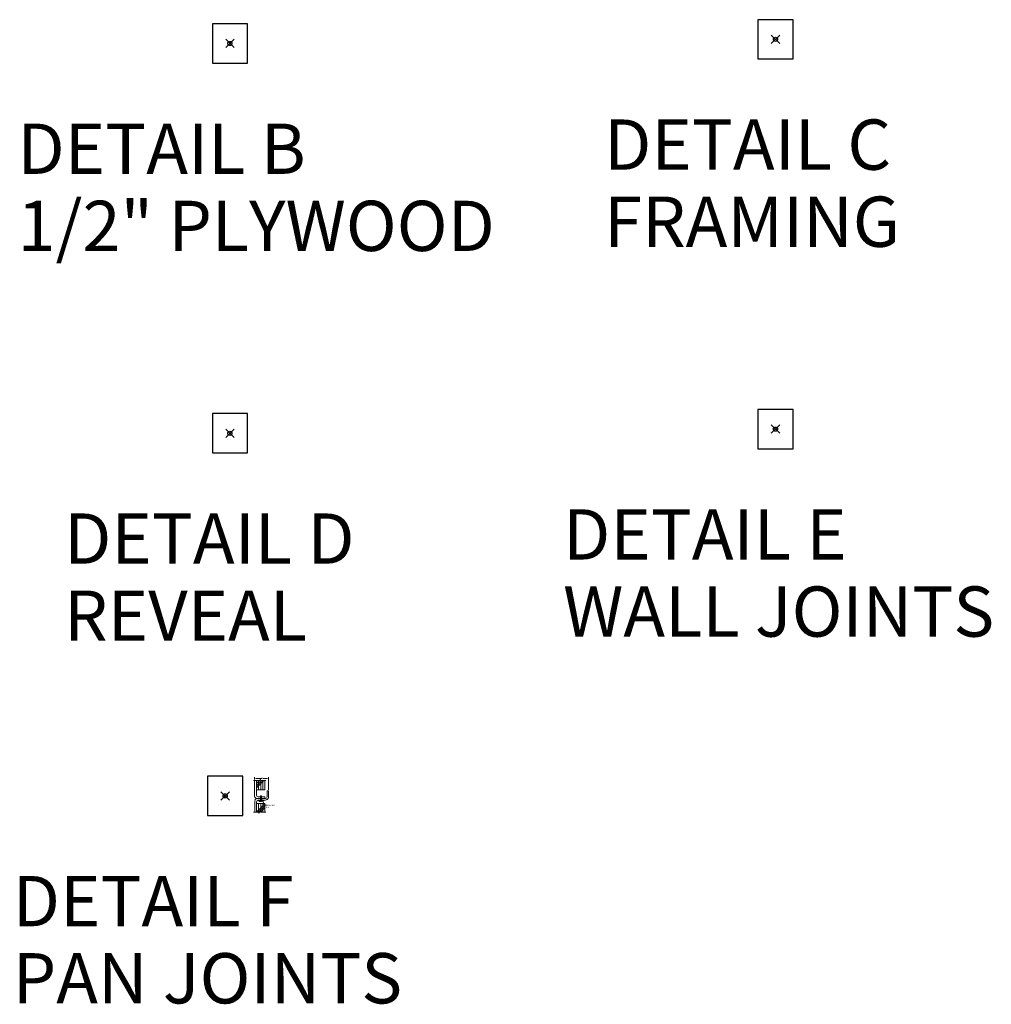
# Model space of a CAD drawing. Units: inches. Extents: x 2 to 891, y -14 to 291.
# Drawn here: x 659 to 891, y -14 to 221 of the extents above; entities that cross this region are included whole.
import ezdxf

# ---------------------------------------------------------------- set-up
doc = ezdxf.new("R2010")
doc.units = ezdxf.units.IN
doc.header["$LTSCALE"] = 0.375
doc.header["$MEASUREMENT"] = 0
doc.header["$PDMODE"] = 35
doc.header["$PDSIZE"] = -1.5
for name, color, linetype, lineweight in [('DIMENSION', 1, 'Continuous', 0), ('OBJECT', 7, 'Continuous', 0), ('TEXT', 7, 'Continuous', 0)]:
    doc.layers.add(name, color=color, linetype=linetype, lineweight=lineweight)
doc.layers.add('VPORT', color=5, linetype='Continuous', lineweight=30, plot=False)
doc.styles.add('DIM-DTL', font='arial.ttf', dxfattribs={"height": 0.3125})
doc.styles.get("Standard").update_dxf_attribs({"font": 'arial.ttf', "height": 0.078125})
doc.dimstyles.new('THRESHOLD Dimension STD', dxfattribs={"dimscale": 0, "dimtxt": 0.3125, "dimasz": 0.3125, "dimexe": 0.3125, "dimexo": 0.25, "dimgap": 0.046875, "dimtad": 0, "dimtoh": 1, "dimdec": 6, "dimrnd": 0.015625, "dimzin": 12, "dimdsep": 46, "dimlunit": 5, "dimtxsty": 'DIM-DTL', "dimcen": 0.3125, "dimclrd": 256, "dimclre": 256, "dimclrt": 256, "dimadec": 0, "dimazin": 0, "dimtfac": 1, "dimtdec": 6, "dimtofl": 0, "dimtmove": 0, "dimatfit": 1, "dimfxl": 1, "dimfrac": 1, "dimtolj": 1, "dimtzin": 0, "dimlwd": -1, "dimlwe": -1, "dimarcsym": 0})

# ---------------------------------------------------------------- blocks, each defined once
blk = doc.blocks.new('*D2')
at = {"layer": 'Defpoints', "color": 0}
for p in [(-1.37, 3.68), (1.99, 4.14), (1.99, 1.16)]:
    blk.add_point(p, dxfattribs=at)
at = {"layer": 'DIMENSION', "transparency": 16777216}
for p, q in [((-1.37, 3.93), (-1.37, 4.45)), ((-1.06, 4.14), (0.02, 4.14)), ((1.68, 4.14), (0.6, 4.14)), ((1.99, 1.41), (1.99, 4.45))]:
    blk.add_line(p, q, dxfattribs=at)
for points in [[(-1.06, 4.19), (-1.06, 4.09), (-1.37, 4.14)], [(1.68, 4.19), (1.68, 4.09), (1.99, 4.14)]]:
    blk.add_solid(points, dxfattribs=at)
at = {"layer": 'DIMENSION', "transparency": 16777216, "insert": (0.31, 4.14), "char_height": 0.3125, "attachment_point": 5, "style": 'DIM-DTL'}
blk.add_mtext('\\A1;\\A1;1{\\H0.7x;\\S1/4;}"', dxfattribs=at)
blk = doc.blocks.new('BREAKLINE')
for p, q in [((-0.125, 0.0625), (0, 0.125)), ((-0.125, 0.0625), (0.125, -0.0625)), ((0.125, -0.0625), (0, -0.125))]:
    blk.add_line(p, q)
blk = doc.blocks.new('PIN JOINT')
at = {"layer": 'Defpoints'}
for p in [(-4.1873186, 4.6831925), (4.1873186, 4.6831925), (-4.1873186, -4.6831925), (4.1873186, -4.6831925)]:
    blk.add_point(p, dxfattribs=at)
at = {"layer": 'OBJECT'}
for p, q in [((-1.6163851, 3.6832349), (-0.4020124, 3.6832349)), ((-0.8999799, 0.1456601), (-0.8999799, 3.6832349)), ((-0.8999799, 1.9144475), (0.8688075, 3.6832349)), ((-0.8999799, 2.4154031), (0.3678519, 3.6832349)), ((-0.8999799, 2.9163587), (-0.3123761, 3.5039625)), ((-0.3999799, 1.4426324), (-0.3999799, 3.67917)), ((-0.170921, 3.6454176), (0.0209572, 3.8372958)), ((0.0979876, 3.6832349), (1.3123604, 3.6832349)), ((0.1000201, 1.4426324), (0.1000201, 3.6832349)), ((0.6000201, 1.4426324), (0.6000201, 3.6832349)), ((1.1000201, 1.4426324), (1.1000201, 3.6832349)), ((1.1000201, 1.4426324), (-0.8999799, 1.4426324)), ((0.1219861, 0.0264167), (0.0802576, -0.0093692)), ((0.2945854, 0.0264167), (0.1219861, 0.0264167)), ((0.3303713, -0.0093692), (0.2945854, 0.0264167)), ((1.1000201, -1.8553492), (-0.8999799, -1.8553492)), ((-0.8999799, -3.8792161), (1.1000201, -1.8792161)), ((0.0451819, -0.6250292), (-0.6169222, -0.6269027)), ((-0.3999799, -1.8553492), (-0.3999799, -3.8886249)), ((0.3303713, -0.0093692), (0.0802576, -0.0093692)), ((0.0802576, -0.0093692), (0.0802576, -1.0126026)), ((0.1000201, -1.8553492), (0.1000201, -3.8845601)), ((0.2053144, -1.1346234), (0.1904573, -1.1346234)), ((0.1904573, -1.1346234), (0.1904573, -1.2209233)), ((0.2231427, -1.1346234), (0.2053144, -1.1346234)), ((0.2231427, -1.2179518), (0.2231427, -1.1346234)), ((0.3303713, -1.0126026), (0.3303713, -0.0093692)), ((1.0867204, -0.6225748), (0.3517523, -0.6216058)), ((0.3547238, -0.2510211), (1.0867204, -0.2521839)), ((0.6000201, -1.8553492), (0.6000201, -3.8845601)), ((1.0867204, -0.2521839), (1.0867204, -0.6225748)), ((1.1000201, -1.8553492), (1.1000201, -3.8845601)), ((-1.6163851, -3.8845601), (-0.4020124, -3.8845601)), ((-0.4043683, -3.8845601), (1.1000201, -2.3801717)), ((0.0975209, -3.8836265), (1.1000201, -2.8811273)), ((0.0979876, -3.8845601), (1.3123604, -3.8845601))]:
    blk.add_line(p, q, dxfattribs=at)
for points in [[(-1.3695895, 3.6832349), (-1.3695895, 3.6832349), (-1.3695895, 0.0439867), (-1.3695895, 0.0439867)], [(-1.3695895, 0.0439867), (-1.3695895, 0.0439867), (-1.3080946, -0.6154045), (-0.7250552, -0.6409844)], [(-0.5361133, -0.244174), (-0.892616, -0.2538633), (-0.8999799, 0.1456601), (-0.8999799, 0.1456601)], [(1.6191815, 0.5298744), (1.6191815, 0.5298744), (1.6191815, 1.1636212), (1.6191815, 1.1636212)], [(1.6191815, 1.1636212), (1.6191815, 1.1636212), (1.9895724, 1.1636212), (1.9895724, 1.1636212)], [(1.6191815, -0.1587141), (1.6191815, -0.1587141), (1.6191815, 0.5298744), (1.6191815, 0.5298744)], [(1.9895724, 1.1636212), (1.9895724, 1.1636212), (1.9895724, -0.3059273), (1.9895724, -0.3059273)], [(-1.3143603, -1.3674904), (-1.3143603, -0.544414), (-0.5941846, -0.6267734), (-0.5941846, -0.6267734)], [(-1.3143603, -3.8845601), (-1.3143603, -3.8845601), (-1.3143603, -1.3674904), (-1.3143603, -1.3674904)], [(-0.8999799, -1.4703911), (-0.8999799, -1.1000003), (-0.5707365, -1.0177056), (-0.5707365, -1.0177056)], [(-0.8999799, -3.8845601), (-0.8999799, -3.8845601), (-0.8999799, -1.4703911), (-0.8999799, -1.4703911)], [(-0.7250552, -0.6409844), (-0.7250552, -0.6409844), (0.0481534, -0.6384006), (0.0481534, -0.6384006)], [(-0.5707365, -1.0177056), (-0.5707365, -1.0177056), (-0.3766915, -1.0133131), (0.8167111, -1.0133131)], [(0.0754127, -0.2420423), (0.0754127, -0.2420423), (-0.5361133, -0.244174), (-0.5361133, -0.244174)], [(-0.4006564, -1.1071058), (-0.4271406, -1.0739037), (-0.4619576, -1.0565921), (-0.4877312, -1.0267489)], [(-0.2745659, -1.1839745), (-0.3199766, -1.1613015), (-0.3695859, -1.1461215), (-0.4006564, -1.1071058)], [(-0.1033877, -1.3299604), (-0.1690168, -1.2959186), (-0.2049965, -1.2187269), (-0.2745659, -1.1839745)], [(0.1903282, -1.2160139), (0.0938871, -1.2227318), (-0.0204471, -1.176223), (-0.1429848, -1.0155093)], [(0.212872, -1.3647774), (0.1069354, -1.3931349), (-0.0064298, -1.3802157), (-0.1033877, -1.3299604)], [(0.4432843, -1.3052849), (0.3684181, -1.3408125), (0.2901929, -1.3441068), (0.212872, -1.3647774)], [(0.227406, -1.2160139), (0.3239118, -1.2227318), (0.4381813, -1.176223), (0.5607836, -1.0155093)], [(0.3517525, -0.6349124), (0.3517525, -0.6349124), (1.2218544, -0.6350416), (1.2218544, -0.6350416)], [(0.6874555, -1.1510954), (0.6013496, -1.1988315), (0.5323616, -1.2631686), (0.4432843, -1.3052849)], [(0.8818235, -1.110271), (0.8254315, -1.1620766), (0.7534075, -1.1145343), (0.6874555, -1.1510954)], [(0.8167111, -1.0133131), (0.8167111, -1.0133131), (1.2754687, -1.0133131), (1.2754687, -1.0133131)], [(0.9293012, -1.0267489), (0.9198056, -1.058207), (0.9072095, -1.0868874), (0.8818235, -1.110271)], [(1.9895724, -0.3059273), (1.9895724, -0.3059273), (2.0018455, -1.0100833), (1.2099688, -1.0160261)], [(1.2218544, -0.6350416), (1.7219531, -0.6112704), (1.6191815, -0.1587141), (1.6191815, -0.1587141)]]:
    blk.add_open_spline(points, degree=3, dxfattribs=at)
at = {"layer": 'OBJECT', "xscale": 2, "yscale": 2, "zscale": 2, "rotation": 270}
for p in [(-0.1520124, 3.6832349), (-0.1520124, -3.8845601)]:
    blk.add_blockref('BREAKLINE', p, dxfattribs=at)
at = {"layer": 'TEXT', "insert": (1.4286288, -2.0948989), "char_height": 0.3125, "width": 2.255002019, "attachment_point": 1, "style": 'DIM-DTL'}
blk.add_mtext('\\A1;INDEXING PIN', dxfattribs=at)
at = {"layer": 'DIMENSION'}
dim = blk.add_linear_dim(base=(1.9895724, 4.139262), p1=(-1.3695895, 3.6832349), p2=(1.9895724, 1.1636212), text='\\A1;1{\\H0.7x;\\S1/4;}"', dimstyle='THRESHOLD Dimension STD', override={"dimscale": 1, "dimpost": '"'}, dxfattribs=at)
dim.commit()
dim.dimension.update_dxf_attribs({"geometry": '*D2', "text_midpoint": (0.3099914, 4.139262)})
at = {"layer": 'TEXT', "annotation_type": 0, "has_hookline": 1, "hookline_direction": 0, "text_width": 2.0423346}
blk.add_leader([(0.2245272, -0.5429242), (1.0692538, -2.2511489), (1.3817538, -2.2511489)], dimstyle='THRESHOLD Dimension STD', override={"dimscale": 1}, dxfattribs=at)

msp = doc.modelspace()

# ---------------------------------------------------------------- linework, layer by layer
at = {"layer": 'Defpoints'}
for p in [(705.3910157, 219.9945132), (713.7656529, 219.9945132), (705.3910157, 210.6281283), (713.7656529, 210.6281283)]:
    msp.add_point(p, dxfattribs=at)
at = {"layer": 'VPORT'}
for points in [[(835.5740263, 211.6181009), (843.9486635, 211.6181009), (843.9486635, 220.9844858), (835.5740263, 220.9844858)], [(705.3910157, 210.6281283), (713.7656529, 210.6281283), (713.7656529, 219.9945132), (705.3910157, 219.9945132)], [(705.3910157, 117.5909882), (713.7656529, 117.5909882), (713.7656529, 126.9573732), (705.3910157, 126.9573732)], [(835.5740263, 118.5809609), (843.9486635, 118.5809609), (843.9486635, 127.9473458), (835.5740263, 127.9473458)], [(704.2628044, 31.0539638), (712.6374416, 31.0539638), (712.6374416, 40.4203488), (704.2628044, 40.4203488)]]:
    msp.add_lwpolyline(points, close=True, dxfattribs=at)
at = {"layer": 'VPORT', "color": 2}
for p in [(709.5783343, 215.3113207), (839.7613449, 216.3012934), (709.5783343, 122.2741807), (839.7613449, 123.2641533), (708.450123, 35.7371563)]:
    msp.add_point(p, dxfattribs=at)

# ---------------------------------------------------------------- block references
at = {"lineweight": 0}
msp.add_blockref('PIN JOINT', (716.8247602, 35.7371563), dxfattribs=at)

# ---------------------------------------------------------------- texts
at = {"layer": 'VPORT'}
for s, p in [('DETAIL B', (658.900888, 184.181589)), ('DETAIL C', (798.8896148, 185.1715616)), ('1/2" PLYWOOD', (658.900888, 165.7750159)), ('FRAMING', (798.8896148, 166.7649885)), ('DETAIL E', (789.0838987, 92.1344215)), ('DETAIL D', (670.0437493, 91.1444489)), ('REVEAL', (670.0437493, 72.7378758)), ('WALL JOINTS', (789.0838987, 73.7278485)), ('DETAIL F', (657.7726767, 4.6074245)), ('PAN JOINTS', (657.7726767, -13.7991485))]:
    msp.add_text(s, height=12, dxfattribs=at).set_placement(p)

doc.saveas('drawing.dxf')
